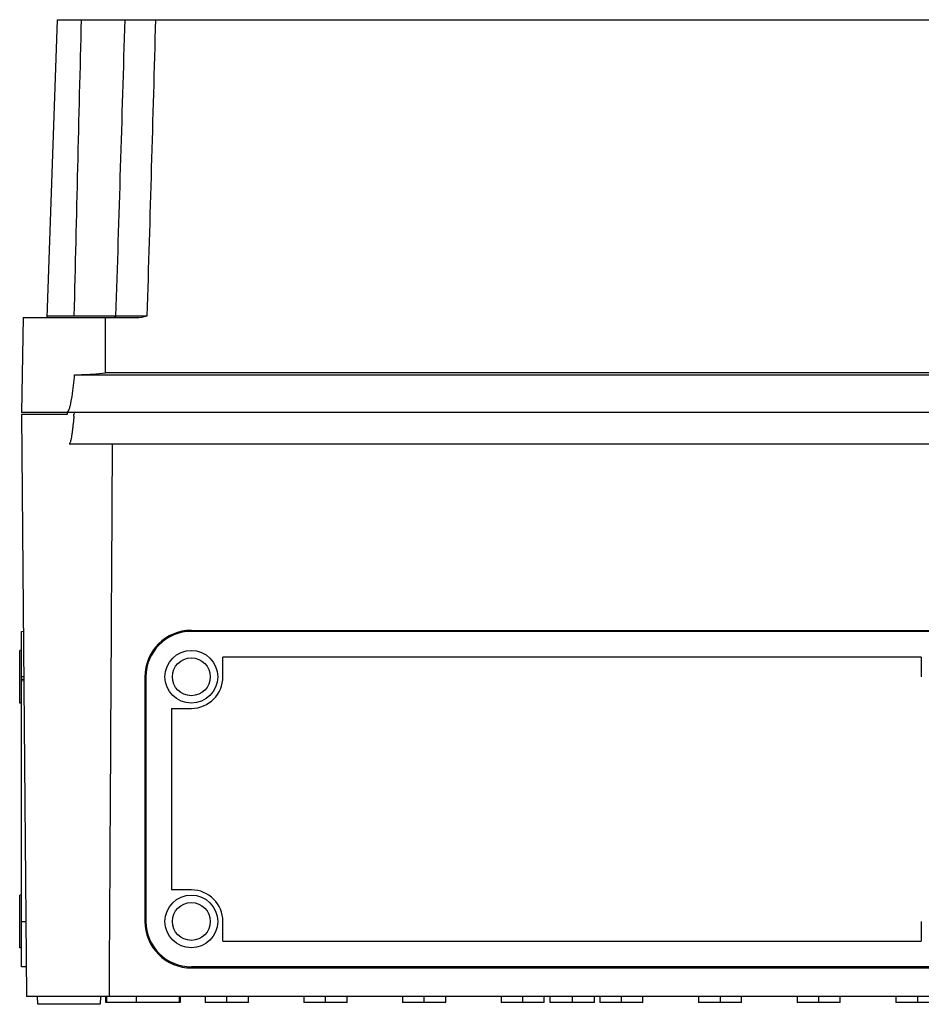
# Model space of a CAD drawing. Units: millimetres. Extents: x -470 to 894, y -557 to 1001.
# Drawn here: x -69 to 159, y 688 to 938 of the extents above; entities that cross this region are included whole.
import ezdxf

# ---------------------------------------------------------------- set-up
doc = ezdxf.new("R2010")
doc.units = ezdxf.units.MM
doc.header["$LTSCALE"] = 23.1
doc.layers.get('0').update_dxf_attribs({"linetype": 'CONTINUOUS'})

msp = doc.modelspace()

# ---------------------------------------------------------------- linework, layer by layer
at = {"color": 7, "linetype": 'Continuous'}
for p, q in [((-59.79, 937.62), (-62.42, 862.14)), ((-59.79, 937.62), (479.23, 937.62)), ((-68.36, 862.12), (-68.78, 838.12)), ((-68.36, 862.12), (-39.78, 862.12)), ((-62.41, 862.6), (-60.69, 862.6)), ((-60.69, 862.6), (-58.38, 862.6)), ((-58.38, 862.6), (-55.53, 862.6)), ((-55.53, 862.6), (-44.88, 862.6)), ((-44.53, 862.6), (-43.49, 862.6)), ((-44.25, 862.6), (-41.92, 862.6)), ((-55.35, 847.65), (207.78, 847.65)), ((199.95, 848.13), (-47.51, 848.13)), ((489.29, 838.12), (-68.85, 838.12)), ((-68.85, 837.62), (-67.56, 690.12)), ((-57.28, 837.62), (-68.78, 837.62)), ((-57.28, 838.12), (-57.28, 837.62)), ((-55.48, 838.12), (-55.53, 837.62)), ((-56.78, 830.12), (477.22, 830.12)), ((-68.78, 782.62), (-68.37, 782.64)), ((-68.78, 697.62), (-68.78, 782.62)), ((-25.78, 782.88), (-25.78, 782.62)), ((-25.78, 782.88), (167.22, 782.88)), ((167.22, 782.62), (-25.78, 782.62)), ((-68.78, 777.82), (-69.28, 777.8)), ((-69.28, 764.44), (-69.28, 777.8)), ((-17.78, 771.12), (-17.78, 776.12)), ((159.22, 776.12), (-17.78, 776.12)), ((159.22, 776.12), (159.22, 771.12)), ((-68.27, 771.12), (-68.78, 771.12)), ((-37.55, 771.12), (-37.56, 709.12)), ((-37.28, 771.12), (-37.55, 771.12)), ((-37.28, 771.12), (-37.28, 709.12)), ((-68.78, 770.52), (-68.26, 770.52)), ((-68.78, 770.13), (-68.26, 770.15)), ((-68.78, 764.42), (-69.28, 764.44)), ((-30.78, 763.12), (-30.78, 717.12)), ((-30.78, 763.12), (-25.78, 763.12)), ((-25.78, 717.12), (-30.78, 717.12)), ((-68.78, 715.82), (-69.28, 715.8)), ((-69.28, 702.44), (-69.28, 715.8)), ((-68.78, 709.12), (-67.73, 709.12)), ((-37.56, 709.12), (-37.28, 709.12)), ((-17.78, 704.12), (-17.78, 709.12)), ((159.22, 709.12), (159.22, 704.12)), ((-17.78, 704.12), (159.22, 704.12)), ((-68.78, 702.42), (-69.28, 702.44)), ((-67.62, 697.58), (-68.78, 697.62)), ((-25.78, 697.62), (-25.78, 697.33)), ((167.22, 697.62), (-25.78, 697.62)), ((-25.78, 697.33), (167.22, 697.33)), ((-46.66, 690.12), (-67.56, 690.12)), ((-64.71, 688.12), (-64.78, 690.12)), ((-48.78, 690.12), (-48.85, 688.12)), ((-47.44, 688.62), (-47.44, 690.12)), ((-28.62, 688.62), (-47.44, 688.62)), ((-47.24, 690.12), (-47.24, 688.62)), ((200.08, 690.12), (-46.64, 690.12)), ((-39.74, 690.12), (-39.74, 688.62)), ((-28.82, 688.62), (-28.82, 690.12)), ((-28.62, 690.12), (-28.62, 688.62)), ((-22.24, 690.12), (-22.24, 688.62)), ((-11.32, 688.62), (-22.24, 688.62)), ((-16.78, 688.62), (-16.78, 690.12)), ((-11.32, 688.62), (-11.32, 690.12)), ((2.76, 690.12), (2.76, 688.62)), ((13.68, 688.62), (2.76, 688.62)), ((8.22, 688.62), (8.22, 690.12)), ((13.68, 688.62), (13.68, 690.12)), ((27.76, 690.12), (27.76, 688.62)), ((38.68, 688.62), (27.76, 688.62)), ((33.22, 688.62), (33.22, 690.12)), ((38.68, 688.62), (38.68, 690.12)), ((52.76, 690.12), (52.76, 688.62)), ((63.68, 688.62), (52.76, 688.62)), ((58.22, 688.62), (58.22, 690.12)), ((63.68, 688.62), (63.68, 690.12)), ((65.06, 690.12), (65.06, 688.62)), ((76.38, 688.62), (65.06, 688.62)), ((70.72, 690.12), (70.72, 688.62)), ((76.38, 688.62), (76.38, 690.12)), ((77.76, 690.12), (77.76, 688.62)), ((88.68, 688.62), (77.76, 688.62)), ((83.22, 688.62), (83.22, 690.12)), ((88.68, 688.62), (88.68, 690.12)), ((102.76, 690.12), (102.76, 688.62)), ((113.68, 688.62), (102.76, 688.62)), ((108.22, 690.12), (108.22, 688.62)), ((113.68, 688.62), (113.68, 690.12)), ((127.76, 690.12), (127.76, 688.62)), ((138.68, 688.62), (127.76, 688.62)), ((133.22, 688.62), (133.22, 690.12)), ((138.68, 688.62), (138.68, 690.12)), ((152.76, 690.12), (152.76, 688.62)), ((163.68, 688.62), (152.76, 688.62)), ((158.22, 690.12), (158.22, 688.62)), ((-48.85, 688.12), (-64.71, 688.12))]:
    msp.add_line(p, q, dxfattribs=at)
for centre, radius in [((-25.78, 771.12), 6.68), ((-25.78, 771.12), 4.79), ((-25.78, 709.12), 6.68), ((-25.78, 709.12), 4.79)]:
    msp.add_circle(centre, radius, dxfattribs=at)
for centre, radius, start, end in [((28929.23, 188.9), 28992.59, 178.520196, 178.668491), ((-32827.28, 1913.05), 32799.22, 358.164695, 358.295803), ((-23334.54, 1574.87), 23308.47, 358.248866, 358.433348), ((-40.98, 2838.4), 1975.8, 269.97275, 270.11669), ((-229.4, 852.21), 174.49, 355.0643, 355.2053), ((-25.78, 771.12), 11.76, 90.0001, 179.9823), ((-25.78, 771.12), 11.5, 90, 180), ((-25.78, 771.12), 8, 270, 360), ((-25.78, 709.12), 8, 0, 90), ((-25.78, 709.12), 11.78, 179.9846, 269.9979), ((-25.78, 709.12), 11.5, 180, 270)]:
    msp.add_arc(centre, radius, start, end, dxfattribs=at)
for points in [[(-47.51, 848.13), (-47.51, 852.79), (-47.51, 857.46), (-47.52, 862.12)], [(-39.78, 862.12), (-38.83, 862.15), (-37.88, 862.34), (-36.96, 862.6)], [(-56.01, 842.17), (-55.73, 843.99), (-55.53, 845.82), (-55.35, 847.65)], [(-57.28, 838.12), (-57.15, 838.23), (-57.04, 838.34), (-56.94, 838.47)], [(-56.94, 838.47), (-56.84, 838.6), (-56.77, 838.74), (-56.71, 838.89)]]:
    msp.add_open_spline(points, degree=3, dxfattribs=at)
for points, knots in [([(-44.88, 862.6), (-44.88, 862.48), (-45, 862.23), (-45.25, 862.12), (-45.37, 862.12)], [0, 0, 0, 0, 0.501542, 1, 1, 1, 1]), ([(-44.88, 862.6), (-44.86, 862.6), (-44.74, 862.6), (-44.63, 862.6), (-44.53, 862.6)], [0, 0, 0, 0, 0.172501, 1, 1, 1, 1]), ([(-55.35, 847.65), (-53.84, 847.67), (-51.22, 847.76), (-48.61, 847.96), (-47.51, 848.13)], [0, 0, 0, 0, 0.576115, 1, 1, 1, 1]), ([(-56.71, 838.89), (-56.66, 839.02), (-56.59, 839.29), (-56.45, 839.83), (-56.23, 840.79), (-56.1, 841.62), (-56.01, 842.17)], [0, 0, 0, 0, 0.125513, 0.250823, 0.500306, 1, 1, 1, 1]), ([(-55.56, 837.19), (-55.61, 836.59), (-55.7, 835.69), (-55.82, 834.48), (-55.93, 833.58), (-56.04, 832.68), (-56.16, 831.93), (-56.27, 831.34), (-56.37, 830.9), (-56.48, 830.53), (-56.6, 830.27), (-56.71, 830.12), (-56.78, 830.12)], [0, 0, 0, 0, 0.250254, 0.375382, 0.500509, 0.625636, 0.750759, 0.813321, 0.87588, 0.938413, 0.969672, 1, 1, 1, 1]), ([(-45.84, 830.12), (-45.94, 812.62), (-46.13, 777.62), (-46.41, 730.95), (-46.57, 701.79), (-46.64, 690.12)], [0, 0, 0, 0, 0.375, 0.75, 1, 1, 1, 1])]:
    msp.add_open_spline(points, degree=3, knots=knots, dxfattribs=at)

doc.saveas('drawing.dxf')
